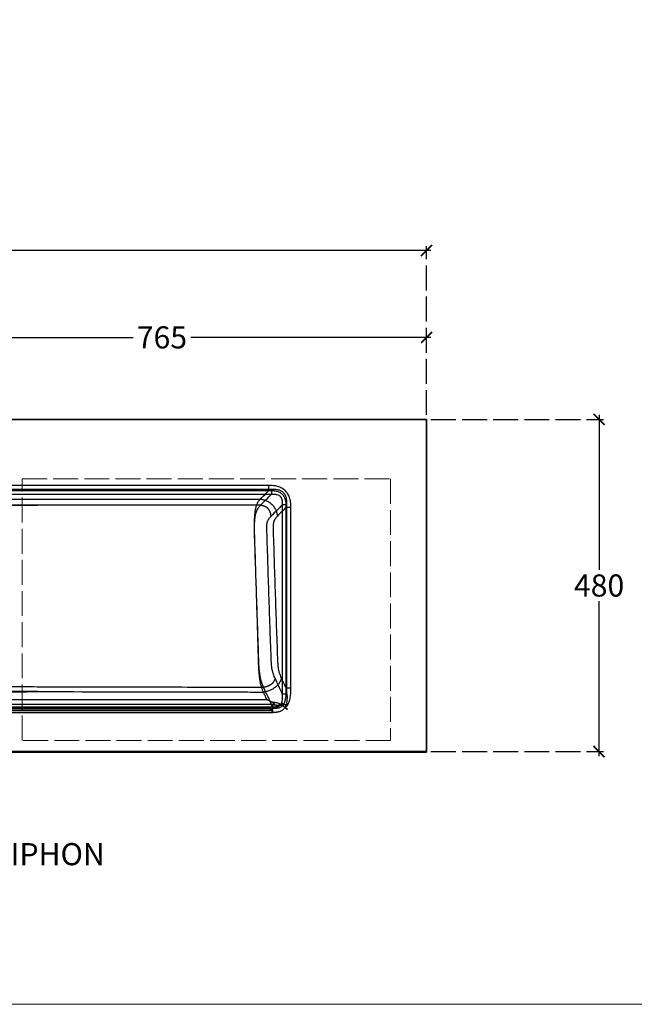
# Model space of a CAD drawing. Extents: x 0 to 4752, y 0 to 3360.
# Drawn here: x 1618 to 2507, y 0 to 1423 of the extents above; entities that cross this region are included whole.
import ezdxf

# ---------------------------------------------------------------- set-up
doc = ezdxf.new("R2010")
doc.units = 0
doc.header["$LTSCALE"] = 3
doc.linetypes.add('ACAD_ISO02W100', pattern=[15, 12, -3])
doc.layers.get('0').update_dxf_attribs({"linetype": 'CONTINUOUS'})
doc.layers.add('1', color=7, linetype='CONTINUOUS', true_color=0xffffff)
doc.layers.add('Cartiglio', color=7, linetype='CONTINUOUS', lineweight=13)
doc.layers.add('Dettagli', color=7, linetype='CONTINUOUS')
doc.layers.add('Mobile', color=7, linetype='CONTINUOUS')
doc.styles.get("Standard").update_dxf_attribs({"font": 'arial.ttf'})
doc.dimstyles.new('Q_Mobile', dxfattribs={"dimscale": 32, "dimtxt": 1, "dimasz": 0.5, "dimexe": 0.2, "dimexo": 0.2, "dimgap": 0.2, "dimtad": 0, "dimtih": 1, "dimtoh": 1, "dimdsep": 46, "dimtxsty": 'Standard', "dimblk": 'ARCHTICK', "dimcen": 0.2, "dimdle": 0.2, "dimclrd": 3, "dimclre": 3, "dimclrt": 256, "dimadec": 0, "dimazin": 0, "dimtfac": 1, "dimtofl": 0, "dimtmove": 2, "dimatfit": 3, "dimfxl": 1, "dimtolj": 1, "dimtzin": 0, "dimarcsym": 0})

# ---------------------------------------------------------------- blocks, each defined once
blk = doc.blocks.new('_ArchTick')
at = {"color": 0, "linetype": 'ByBlock', "const_width": 0.15}
blk.add_lwpolyline([(-0.5, -0.5), (0.5, 0.5)], dxfattribs=at)
blk = doc.blocks.new('*D4')
at = {"layer": 'Mobile', "color": 3, "linetype": 'ACAD_ISO02W100', "lineweight": -2, "transparency": 16777216}
for p, q in [((2212.8, 845.1), (2462.2, 845.1)), ((2212.8, 365.1), (2462.2, 365.1))]:
    blk.add_line(p, q, dxfattribs=at)
at = {"layer": 'Mobile', "color": 3, "lineweight": -2, "transparency": 16777216}
for p, q in [((2455.8, 851.5), (2455.8, 627.8)), ((2455.8, 358.7), (2455.8, 582.3))]:
    blk.add_line(p, q, dxfattribs=at)
at = {"layer": 'Mobile', "color": 3, "lineweight": -2, "transparency": 16777216, "xscale": 16, "yscale": 16, "zscale": 16}
for p, rotation in [((2455.8, 845.1), 90), ((2455.8, 365.1), 270)]:
    blk.add_blockref('_ArchTick', p, dxfattribs=dict(at, rotation=rotation))
at = {"layer": 'Mobile', "lineweight": 15, "transparency": 16777216, "insert": (2455.8, 605.1), "char_height": 32, "attachment_point": 5}
blk.add_mtext('\\A1;480', dxfattribs=at)
blk = doc.blocks.new('*D5')
at = {"layer": 'Mobile', "color": 3, "linetype": 'ACAD_ISO02W100', "lineweight": -2, "transparency": 16777216}
for p, q in [((676.4, 857.9), (676.4, 1095.5)), ((2206.4, 851.5), (2206.4, 1095.5))]:
    blk.add_line(p, q, dxfattribs=at)
at = {"layer": 'Mobile', "color": 3, "lineweight": -2, "transparency": 16777216}
for p, q in [((670, 1089.1), (1388.8, 1089.1)), ((2212.8, 1089.1), (1494, 1089.1))]:
    blk.add_line(p, q, dxfattribs=at)
at = {"layer": 'Mobile', "color": 3, "lineweight": -2, "transparency": 16777216, "xscale": 16, "yscale": 16, "zscale": 16, "rotation": 180}
blk.add_blockref('_ArchTick', (676.4, 1089.1), dxfattribs=at)
at = {"layer": 'Mobile', "color": 3, "lineweight": -2, "transparency": 16777216, "xscale": 16, "yscale": 16, "zscale": 16}
blk.add_blockref('_ArchTick', (2206.4, 1089.1), dxfattribs=at)
at = {"layer": 'Mobile', "lineweight": 15, "transparency": 16777216, "insert": (1441.4, 1089.1), "char_height": 32, "attachment_point": 5}
blk.add_mtext('\\A1;1530', dxfattribs=at)
blk = doc.blocks.new('*D20')
at = {"layer": 'Mobile', "color": 3, "linetype": 'ACAD_ISO02W100', "lineweight": -2, "transparency": 16777216}
for p, q in [((1441.4, 851.5), (1441.4, 970)), ((2206.4, 851.5), (2206.4, 970))]:
    blk.add_line(p, q, dxfattribs=at)
at = {"layer": 'Mobile', "color": 3, "lineweight": -2, "transparency": 16777216}
for p, q in [((1435, 963.6), (1782.1, 963.6)), ((2212.8, 963.6), (1865.6, 963.6))]:
    blk.add_line(p, q, dxfattribs=at)
at = {"layer": 'Mobile', "color": 3, "lineweight": -2, "transparency": 16777216, "xscale": 16, "yscale": 16, "zscale": 16, "rotation": 180}
blk.add_blockref('_ArchTick', (1441.4, 963.6), dxfattribs=at)
at = {"layer": 'Mobile', "color": 3, "lineweight": -2, "transparency": 16777216, "xscale": 16, "yscale": 16, "zscale": 16}
blk.add_blockref('_ArchTick', (2206.4, 963.6), dxfattribs=at)
at = {"layer": 'Mobile', "transparency": 16777216, "insert": (1823.9, 963.6), "char_height": 32, "attachment_point": 5}
blk.add_mtext('\\A1;765', dxfattribs=at)

msp = doc.modelspace()

# ---------------------------------------------------------------- linework, layer by layer
at = {"color": 7}
for p, q in [((2206.382, 845.067), (676.382, 845.067)), ((2206.382, 364.067), (2206.382, 845.067)), ((2206.382, 845.067), (2206.382, 364.067)), ((676.382, 364.067), (2206.382, 364.067))]:
    msp.add_line(p, q, dxfattribs=at)
at = {"layer": '1', "color": 7, "linetype": 'Continuous'}
for p, q in [((1982.321, 743.81), (900.443, 743.81)), ((904.217, 742.351), (1978.547, 742.351)), ((1978.547, 749.602), (1447.021, 749.602)), ((1978.547, 742.351), (1978.547, 749.602)), ((2003.166, 717.732), (2003.166, 456.882)), ((2010.417, 717.732), (2003.166, 717.732)), ((2004.625, 448.787), (2004.625, 721.506)), ((2010.417, 456.882), (2010.417, 717.732)), ((2010.417, 456.882), (2003.166, 456.882)), ((1986.764, 433.325), (896, 433.325)), ((1980.132, 427.314), (902.632, 427.314)), ((1975.815, 439.785), (906.949, 439.785)), ((1980.132, 427.314), (1980.132, 425.327)), ((1989.069, 432.056), (1983.033, 432.056)), ((1984.19, 428.002), (1989.069, 428.002)), ((1989.069, 432.056), (1989.069, 428.002)), ((1995.104, 433.194), (1997.244, 430.537)), ((2002.598, 428.488), (2004.57, 430.749)), ((898.682, 421.738), (1984.082, 421.738)), ((1982.008, 424.138), (900.756, 424.138)), ((901.598, 424.574), (1981.166, 424.574)), ((902.632, 425.327), (1980.132, 425.327))]:
    msp.add_line(p, q, dxfattribs=at)
at = {"layer": '1', "color": 7, "linetype": 'Continuous', "extrusion": (0, 0, -1)}
for start, end in [(66.207075, 77.439305), (131.091014, 146.86595)]:
    msp.add_arc((-1994.382, 419.067), 12.5, start, end, dxfattribs=at)
at = {"layer": '1', "color": 7, "linetype": 'Continuous'}
for centre, major_axis, ratio, start_param, end_param in [((2001.569, 432.8), (1.391, 2.658), 0.72489816, 1.49145794, 2.86388463), ((1981.166, 426.051), (0.217, 1.484), 0.63386144, 3.36803505, 5.24085111), ((1994.416, 417.572), (-12.388, 6.604), 0.99862816, -0.00294936, 0.00305335), ((1982.047, 425.689), (-1.322, 0.71), 0.98055559, 2.05537833, 3.14159265), ((1996.802, 417.771), (-13.439, 7.197), 0.90550853, -0.0009685, 0.00111028), ((1994.377, 419.064), (10.608, 6.624), 0.99976715, -0.00700694, 0.00644183)]:
    msp.add_ellipse(centre, major_axis=major_axis, ratio=ratio, start_param=start_param, end_param=end_param, dxfattribs=at)
for points, degree in [([(1966.244, 730.049), (1970.345, 734.15), (1974.446, 738.25), (1978.547, 742.351)], 3), ([(900.443, 737.063), (1265.569, 737.063), (1621.695, 737.063), (1982.321, 737.063)], 3), ([(916.52, 730.049), (1966.244, 730.049)], 1), ([(1966.244, 720.986), (1971.603, 726.345), (1976.962, 731.704), (1982.321, 737.063)], 3), ([(1964.714, 719.375), (1964.188, 718.784), (1963.643, 718.128), (1963.084, 717.356)], 3), ([(1966.244, 720.986), (1965.752, 720.493), (1965.242, 719.967), (1964.714, 719.375)], 3), ([(1997.878, 721.506), (1992.519, 716.147), (1987.16, 710.788), (1981.801, 705.429)], 3), ([(2003.166, 717.732), (1999.065, 713.631), (1994.965, 709.53), (1990.864, 705.429)], 3), ([(1997.878, 721.506), (1997.878, 630.6), (1997.878, 539.694), (1997.878, 448.787)], 3), ([(1997.878, 448.787), (1994.445, 456.149), (1991.012, 463.511), (1987.579, 470.872)], 3), ([(1975.128, 458.892), (1973.647, 458.42), (1972.183, 458.072), (1970.742, 457.736)], 3), ([(1981.818, 462.231), (1980.689, 461.35), (1979.424, 460.576), (1978.023, 459.907), (1976.576, 459.354), (1975.128, 458.892)], 5), ([(1984.082, 429.129), (1622.282, 429.129), (1260.482, 429.129), (898.682, 429.129)], 3), ([(1983.033, 432.056), (1981.825, 430.675), (1980.848, 429.094), (1980.132, 427.314)], 3), ([(1983.033, 432.056), (1983.525, 431.154), (1984.107, 429.645), (1984.19, 428.002)], 3), ([(1983.486, 436.432), (1985.141, 435.594), (1986.192, 434.428), (1986.764, 433.325)], 3), ([(1986.764, 433.325), (1987.602, 432.954), (1988.364, 432.53), (1989.069, 432.056)], 3), ([(1991.664, 431.268), (1990.917, 430.929), (1990.139, 430.683), (1989.339, 430.505)], 3), ([(1997.136, 435.323), (1996.529, 434.547), (1995.854, 433.835), (1995.104, 433.194)], 3), ([(1999.758, 434.016), (1998.944, 434.522), (1998.079, 434.963), (1997.136, 435.323)], 3), ([(1998.602, 431.741), (1997.84, 432.943), (1997.41, 434.27), (1997.136, 435.323)], 3), ([(1997.244, 430.537), (1997.715, 430.916), (1998.169, 431.319), (1998.602, 431.741)], 3), ([(1998.602, 431.741), (1998.898, 431.275), (1999.275, 430.871), (1999.703, 430.52)], 3), ([(1999.703, 430.52), (1999.99, 430.286), (2000.303, 430.082), (2000.628, 429.895)], 3), ([(2004.57, 430.749), (2002.855, 432.109), (2001.056, 433.256), (1999.758, 434.016)], 3), ([(2000.628, 429.895), (2001.201, 429.564), (2001.916, 429.083), (2002.598, 428.488)], 3), ([(1981.166, 424.574), (1981.77, 424.486), (1982.121, 424.349), (1982.047, 424.212)], 3), ([(1983.369, 424.98), (1983.656, 425.514), (1983.133, 426.206), (1982.088, 426.681)], 3), ([(1983.369, 424.98), (1983.39, 425.019), (1983.411, 425.058), (1983.432, 425.096)], 3), ([(2004.85, 425.9), (2004.881, 425.852), (2004.911, 425.804), (2004.942, 425.756)], 3)]:
    msp.add_open_spline(points, degree=degree, dxfattribs=at)
for points, degree, knots in [([(2010.417, 717.732), (2010.417, 719.891), (2010.375, 722.045), (2009.933, 726.3), (2009.552, 728.404), (2008.348, 732.549), (2007.516, 734.589), (2005.391, 738.347), (2004.065, 740.117), (2001.017, 743.18), (1999.286, 744.493), (1995.498, 746.659), (1993.498, 747.484), (1989.324, 748.715), (1987.179, 749.109), (1982.884, 749.56), (1980.718, 749.602), (1978.547, 749.602)], 3, [0, 0, 0, 0, 0.125, 0.125, 0.25, 0.25, 0.375, 0.375, 0.5, 0.5, 0.625, 0.625, 0.75, 0.75, 0.875, 0.875, 1, 1, 1, 1]), ([(1978.547, 742.351), (1980.257, 742.349), (1981.978, 742.385), (1985.387, 742.198), (1987.085, 741.998), (1990.451, 741.248), (1992.073, 740.709), (1995.151, 739.169), (1996.569, 738.175), (1998.984, 735.761), (1999.992, 734.321), (2001.518, 731.271), (2002.067, 729.616), (2002.81, 726.284), (2003.011, 724.593), (2003.2, 721.175), (2003.164, 719.442), (2003.166, 717.732)], 3, [0, 0, 0, 0, 0.125, 0.125, 0.25, 0.25, 0.375, 0.375, 0.5, 0.5, 0.625, 0.625, 0.75, 0.75, 0.875, 0.875, 1, 1, 1, 1]), ([(2004.625, 721.506), (2004.625, 722.251), (2004.638, 723.002), (2004.641, 724.506), (2004.633, 725.26), (2004.538, 727.524), (2004.385, 729.035), (2003.919, 731.301), (2003.724, 732.056), (2003.23, 733.564), (2002.936, 734.303), (2002.243, 735.73), (2001.843, 736.421), (2001.151, 737.412), (2000.904, 737.737), (2000.385, 738.359), (2000.113, 738.658), (1999.264, 739.514), (1998.651, 740.031), (1997.672, 740.727), (1997.335, 740.946), (1996.642, 741.358), (1996.287, 741.55), (1994.498, 742.434), (1993.004, 742.912), (1990.71, 743.397), (1989.937, 743.519), (1988.402, 743.696), (1987.636, 743.752), (1986.109, 743.817), (1985.347, 743.826), (1983.829, 743.823), (1983.072, 743.81), (1982.321, 743.81)], 3, [0, 0, 0, 0, 0.0625, 0.0625, 0.125, 0.125, 0.25, 0.25, 0.3125, 0.3125, 0.375, 0.375, 0.4375, 0.4375, 0.46875, 0.46875, 0.5, 0.5, 0.5625, 0.5625, 0.59375, 0.59375, 0.625, 0.625, 0.75, 0.75, 0.8125, 0.8125, 0.875, 0.875, 0.9375, 0.9375, 1, 1, 1, 1]), ([(1982.321, 743.81), (1982.321, 742.966), (1982.321, 742.122), (1982.321, 740.24), (1982.321, 738.792), (1982.321, 737.776), (1982.321, 737.419), (1982.321, 737.063)], 5, [0, 0, 0, 0, 0, 0, 0.5, 0.5, 1, 1, 1, 1, 1, 1]), ([(1957.722, 680.941), (1957.711, 681.257), (1957.7, 681.591), (1957.678, 682.293), (1957.668, 682.662), (1957.647, 683.432), (1957.636, 683.841), (1957.622, 684.491), (1957.617, 684.713), (1957.608, 685.17), (1957.604, 685.405), (1957.592, 686.122), (1957.586, 686.635), (1957.578, 687.458), (1957.575, 687.741), (1957.572, 688.324), (1957.57, 688.622), (1957.568, 689.552), (1957.569, 690.225), (1957.578, 691.657), (1957.586, 692.439), (1957.612, 694.126), (1957.631, 695.05), (1957.67, 696.537), (1957.685, 697.055), (1957.711, 697.859), (1957.721, 698.132), (1957.741, 698.687), (1957.751, 698.967), (1957.785, 699.831), (1957.811, 700.422), (1957.853, 701.326), (1957.868, 701.631), (1957.9, 702.246), (1957.917, 702.555), (1957.971, 703.497), (1958.009, 704.122), (1958.072, 705.056), (1958.093, 705.366), (1958.139, 705.984), (1958.162, 706.294), (1958.212, 706.906), (1958.237, 707.207), (1958.288, 707.801), (1958.315, 708.094), (1958.396, 708.954), (1958.452, 709.505), (1958.568, 710.557), (1958.628, 711.06), (1958.72, 711.782), (1958.751, 712.017), (1958.814, 712.476), (1958.846, 712.702), (1959.003, 713.787), (1959.137, 714.586), (1959.343, 715.688), (1959.413, 716.038), (1959.552, 716.708), (1959.621, 717.026), (1959.829, 717.942), (1959.973, 718.507), (1960.188, 719.288), (1960.26, 719.538), (1960.403, 720.018), (1960.474, 720.246), (1960.686, 720.909), (1960.829, 721.322), (1961.116, 722.097), (1961.259, 722.458), (1961.684, 723.477), (1961.969, 724.08), (1962.391, 724.895), (1962.532, 725.153), (1962.812, 725.645), (1962.952, 725.88), (1963.365, 726.547), (1963.641, 726.955), (1964.185, 727.707), (1964.453, 728.051), (1965.239, 729.007), (1965.754, 729.558), (1966.244, 730.049)], 3, [0, 0, 0, 0, 0.03125, 0.03125, 0.0625, 0.0625, 0.09375, 0.09375, 0.109375, 0.109375, 0.125, 0.125, 0.15625, 0.15625, 0.171875, 0.171875, 0.1875, 0.1875, 0.21875, 0.21875, 0.25, 0.25, 0.28125, 0.28125, 0.296875, 0.296875, 0.3046875, 0.3046875, 0.3125, 0.3125, 0.328125, 0.328125, 0.3359375, 0.3359375, 0.34375, 0.34375, 0.359375, 0.359375, 0.3671875, 0.3671875, 0.375, 0.375, 0.3828125, 0.3828125, 0.390625, 0.390625, 0.40625, 0.40625, 0.421875, 0.421875, 0.4296875, 0.4296875, 0.4375, 0.4375, 0.46875, 0.46875, 0.484375, 0.484375, 0.5, 0.5, 0.53125, 0.53125, 0.546875, 0.546875, 0.5625, 0.5625, 0.59375, 0.59375, 0.625, 0.625, 0.6875, 0.6875, 0.71875, 0.71875, 0.75, 0.75, 0.8125, 0.8125, 0.875, 0.875, 1, 1, 1, 1]), ([(1966.244, 730.049), (1966.719, 729.964), (1967.247, 729.869), (1968.392, 729.646), (1969.008, 729.517), (1970.957, 729.054), (1972.388, 728.645), (1974.634, 727.787), (1975.4, 727.46), (1976.95, 726.708), (1977.734, 726.283), (1979.299, 725.319), (1980.08, 724.78), (1981.604, 723.586), (1982.347, 722.931), (1983.746, 721.532), (1984.401, 720.789), (1985.595, 719.265), (1986.134, 718.484), (1987.58, 716.137), (1988.317, 714.569), (1989.463, 711.575), (1989.872, 710.144), (1990.333, 708.195), (1990.462, 707.578), (1990.685, 706.433), (1990.779, 705.904), (1990.864, 705.429)], 3, [0, 0, 0, 0, 0.0625, 0.0625, 0.125, 0.125, 0.25, 0.25, 0.3125, 0.3125, 0.375, 0.375, 0.4375, 0.4375, 0.5, 0.5, 0.5625, 0.5625, 0.625, 0.625, 0.75, 0.75, 0.875, 0.875, 0.9375, 0.9375, 1, 1, 1, 1]), ([(1982.321, 737.063), (1983.071, 737.063), (1983.761, 737.067), (1985.081, 737.052), (1985.711, 737.034), (1986.929, 736.961), (1987.518, 736.907), (1988.661, 736.757), (1989.217, 736.66), (1990.81, 736.302), (1991.768, 735.977), (1992.838, 735.443), (1993.046, 735.33), (1993.446, 735.091), (1993.637, 734.966), (1994.188, 734.575), (1994.523, 734.291), (1994.988, 733.822), (1995.137, 733.659), (1995.423, 733.315), (1995.561, 733.135), (1995.951, 732.577), (1996.184, 732.178), (1996.604, 731.322), (1996.791, 730.863), (1997.119, 729.888), (1997.258, 729.38), (1997.604, 727.801), (1997.744, 726.677), (1997.85, 724.868), (1997.868, 724.245), (1997.882, 722.935), (1997.878, 722.25), (1997.878, 721.506)], 3, [0, 0, 0, 0, 0.0625, 0.0625, 0.125, 0.125, 0.1875, 0.1875, 0.25, 0.25, 0.375, 0.375, 0.40625, 0.40625, 0.4375, 0.4375, 0.5, 0.5, 0.53125, 0.53125, 0.5625, 0.5625, 0.625, 0.625, 0.6875, 0.6875, 0.75, 0.75, 0.875, 0.875, 0.9375, 0.9375, 1, 1, 1, 1]), ([(1966.244, 720.986), (1926.396, 720.986), (1886.547, 720.986), (1841.066, 720.986), (1835.437, 720.986), (1670.179, 720.986), (1660.048, 720.986), (1643.16, 720.986), (1631.903, 720.986), (1598.125, 720.986), (1575.61, 720.986), (1541.831, 720.986), (1530.575, 720.986), (1658.055, 720.986), (1646.798, 720.986), (1629.912, 720.986), (1624.277, 720.986), (1621.525, 720.986), (1615.889, 720.986), (1599.006, 720.986), (1587.744, 720.986), (1553.967, 720.986), (1531.455, 720.986), (1486.414, 720.986), (1463.9, 720.986), (1418.865, 720.986), (1396.346, 720.986), (1351.311, 720.986), (1328.795, 720.986), (1295.017, 720.986), (1283.761, 720.986), (1271.37, 720.986), (1265.743, 720.986), (1254.484, 720.986), (1252.855, 720.986), (1235.965, 720.986), (1224.709, 720.986), (1202.19, 720.986), (1190.931, 720.986), (1157.155, 720.986), (1134.638, 720.986), (1100.861, 720.986), (1089.602, 720.986), (1062.587, 720.986), (1051.327, 720.986), (996.22, 720.986), (956.37, 720.986), (916.52, 720.986)], 3, [0, 0, 0, 0, 0.11388507, 0.11388507, 0.12997318, 0.12997318, 0.14606129, 0.14606129, 0.17823752, 0.17823752, 0.24258998, 0.24258998, 0.27476621, 0.27476621, 0.30694243, 0.30694243, 0.32303055, 0.32303055, 0.33911866, 0.33911866, 0.37129489, 0.37129489, 0.43564734, 0.43564734, 0.4999998, 0.4999998, 0.56435226, 0.56435226, 0.62870471, 0.62870471, 0.66088094, 0.66088094, 0.67696905, 0.67696905, 0.69305717, 0.69305717, 0.72523339, 0.72523339, 0.75740962, 0.75740962, 0.82176208, 0.82176208, 0.8539383, 0.8539383, 0.88611453, 0.88611453, 1, 1, 1, 1]), ([(1961.367, 714.583), (1961.076, 714.029), (1960.784, 713.419), (1960.193, 712.018), (1959.895, 711.227), (1959.298, 709.342), (1959.005, 708.264), (1958.586, 706.312), (1958.45, 705.604), (1958.32, 704.829), (1958.32, 704.828), (1958.32, 704.826)], 3, [0, 0, 0, 0, 0.28519449, 0.28519449, 0.57100935, 0.57100935, 0.85682421, 0.85682421, 0.99973164, 0.99973164, 1, 1, 1, 1]), ([(1963.084, 717.356), (1962.942, 717.156), (1962.653, 716.748), (1962.226, 716.088), (1961.792, 715.371), (1961.511, 714.85), (1961.367, 714.583)], 3, [0, 0, 0, 0, 0.23366837, 0.47737705, 0.73226142, 1, 1, 1, 1]), ([(1981.801, 705.429), (1981.394, 707.709), (1980.986, 709.989), (1979.257, 715.047), (1975.862, 718.442), (1970.804, 720.171), (1968.524, 720.579), (1966.244, 720.986)], 5, [0, 0, 0, 0, 0, 0, 0.5, 0.5, 1, 1, 1, 1, 1, 1]), ([(2004.625, 721.506), (2003.781, 721.506), (2002.937, 721.506), (2001.055, 721.506), (1999.607, 721.506), (1998.591, 721.506), (1998.234, 721.506), (1997.878, 721.506)], 5, [0, 0, 0, 0, 0, 0, 0.5, 0.5, 1, 1, 1, 1, 1, 1]), ([(1957.96, 702.353), (1957.958, 702.341), (1957.956, 702.329), (1957.843, 701.424), (1957.745, 700.496), (1957.579, 698.66), (1957.511, 697.753), (1957.401, 696.034), (1957.359, 695.221), (1957.294, 693.694), (1957.27, 692.979), (1957.235, 691.645), (1957.224, 691.024), (1957.209, 689.856), (1957.205, 689.309), (1957.204, 687.751), (1957.213, 686.824), (1957.24, 685.116), (1957.258, 684.336), (1957.298, 682.881), (1957.319, 682.207), (1957.339, 681.572)], 3, [0, 0, 0, 0, 0.00115008, 0.00115008, 0.08438757, 0.08438757, 0.16762507, 0.16762507, 0.25086256, 0.25086256, 0.33410005, 0.33410005, 0.41733755, 0.41733755, 0.50057504, 0.50057504, 0.66705003, 0.66705003, 0.83352501, 0.83352501, 1, 1, 1, 1]), ([(1958.32, 704.826), (1958.256, 704.432), (1958.161, 703.833), (1958.043, 703.002), (1957.988, 702.571), (1957.96, 702.353)], 3, [0, 0, 0, 0, 0.4890351, 0.74246696, 1, 1, 1, 1]), ([(1975.649, 682.903), (1975.63, 683.537), (1975.611, 684.167), (1975.577, 685.419), (1975.563, 686.041), (1975.543, 687.274), (1975.538, 687.885), (1975.541, 688.79), (1975.543, 689.089), (1975.552, 689.684), (1975.558, 689.98), (1975.574, 690.566), (1975.583, 690.857), (1975.605, 691.43), (1975.618, 691.712), (1975.644, 692.274), (1975.658, 692.553), (1975.689, 693.117), (1975.707, 693.402), (1975.744, 693.839), (1975.757, 693.986), (1975.788, 694.279), (1975.805, 694.426), (1975.862, 694.864), (1975.908, 695.155), (1976.07, 696.015), (1976.21, 696.572), (1976.537, 697.633), (1976.72, 698.128), (1977.108, 699.054), (1977.314, 699.487), (1977.742, 700.303), (1977.963, 700.686), (1978.417, 701.413), (1978.649, 701.757), (1979.355, 702.739), (1979.84, 703.328), (1980.816, 704.427), (1981.308, 704.937), (1981.801, 705.429)], 3, [0, 0, 0, 0, 0.0625, 0.0625, 0.125, 0.125, 0.1875, 0.1875, 0.21875, 0.21875, 0.25, 0.25, 0.28125, 0.28125, 0.3125, 0.3125, 0.34375, 0.34375, 0.375, 0.375, 0.390625, 0.390625, 0.40625, 0.40625, 0.4375, 0.4375, 0.5, 0.5, 0.5625, 0.5625, 0.625, 0.625, 0.6875, 0.6875, 0.75, 0.75, 0.875, 0.875, 1, 1, 1, 1]), ([(1990.864, 705.429), (1990.371, 704.937), (1989.879, 704.427), (1989.147, 703.603), (1988.904, 703.318), (1988.422, 702.722), (1988.183, 702.411), (1987.83, 701.92), (1987.713, 701.753), (1987.481, 701.408), (1987.367, 701.231), (1987.027, 700.686), (1986.805, 700.303), (1986.484, 699.691), (1986.379, 699.481), (1986.174, 699.047), (1986.074, 698.823), (1985.929, 698.475), (1985.881, 698.357), (1985.787, 698.118), (1985.74, 697.996), (1985.605, 697.624), (1985.518, 697.368), (1985.396, 696.97), (1985.356, 696.836), (1985.281, 696.564), (1985.245, 696.427), (1985.141, 696.011), (1985.079, 695.728), (1985.012, 695.37), (1984.999, 695.298), (1984.974, 695.154), (1984.962, 695.081), (1984.927, 694.864), (1984.906, 694.718), (1984.868, 694.426), (1984.851, 694.279), (1984.828, 694.059), (1984.821, 693.986), (1984.807, 693.839), (1984.801, 693.766), (1984.789, 693.62), (1984.783, 693.548), (1984.772, 693.404), (1984.767, 693.332), (1984.753, 693.117), (1984.745, 692.976), (1984.733, 692.764), (1984.729, 692.694), (1984.721, 692.554), (1984.718, 692.483), (1984.707, 692.273), (1984.7, 692.133), (1984.69, 691.923), (1984.687, 691.853), (1984.681, 691.712), (1984.678, 691.641), (1984.669, 691.429), (1984.663, 691.287), (1984.646, 690.857), (1984.637, 690.566), (1984.621, 689.98), (1984.615, 689.684), (1984.606, 689.089), (1984.604, 688.79), (1984.602, 688.337), (1984.602, 688.186), (1984.603, 687.883), (1984.604, 687.73), (1984.607, 687.273), (1984.611, 686.966), (1984.618, 686.504), (1984.621, 686.349), (1984.627, 686.04), (1984.63, 685.885), (1984.641, 685.418), (1984.649, 685.106), (1984.665, 684.48), (1984.674, 684.166), (1984.693, 683.536), (1984.703, 683.22), (1984.713, 682.903)], 3, [0, 0, 0, 0, 0.125, 0.125, 0.1875, 0.1875, 0.25, 0.25, 0.28125, 0.28125, 0.3125, 0.3125, 0.375, 0.375, 0.40625, 0.40625, 0.4375, 0.4375, 0.453125, 0.453125, 0.46875, 0.46875, 0.5, 0.5, 0.515625, 0.515625, 0.53125, 0.53125, 0.5625, 0.5625, 0.5703125, 0.5703125, 0.578125, 0.578125, 0.59375, 0.59375, 0.609375, 0.609375, 0.6171875, 0.6171875, 0.625, 0.625, 0.6328125, 0.6328125, 0.640625, 0.640625, 0.65625, 0.65625, 0.6640625, 0.6640625, 0.671875, 0.671875, 0.6875, 0.6875, 0.6953125, 0.6953125, 0.703125, 0.703125, 0.71875, 0.71875, 0.75, 0.75, 0.78125, 0.78125, 0.8125, 0.8125, 0.828125, 0.828125, 0.84375, 0.84375, 0.875, 0.875, 0.890625, 0.890625, 0.90625, 0.90625, 0.9375, 0.9375, 0.96875, 0.96875, 1, 1, 1, 1]), ([(1981.797, 500.323), (1981.228, 515.527), (1980.682, 530.736), (1979.615, 561.158), (1979.094, 576.372), (1977.564, 622.018), (1976.589, 652.458), (1975.649, 682.903)], 3, [0, 0, 0, 0, 0.25, 0.25, 0.5, 0.5, 1, 1, 1, 1]), ([(1984.713, 682.903), (1985.653, 652.458), (1986.627, 622.018), (1988.157, 576.372), (1988.678, 561.158), (1989.745, 530.736), (1990.291, 515.527), (1990.86, 500.323)], 3, [0, 0, 0, 0, 0.5, 0.5, 0.75, 0.75, 1, 1, 1, 1]), ([(1957.339, 681.572), (1958.315, 651.073), (1959.302, 620.575), (1960.805, 574.833), (1961.309, 559.588), (1962.326, 529.094), (1962.839, 513.836), (1963.359, 498.573)], 3, [0, 0, 0, 0, 0.50000002, 0.50000002, 0.75000001, 0.75000001, 1, 1, 1, 1]), ([(1963.513, 497.728), (1962.641, 528.323), (1961.7, 558.841), (1959.761, 619.895), (1958.755, 650.42), (1957.722, 680.941)], 3, [0, 0, 0, 0, 0.5, 0.5, 1, 1, 1, 1]), ([(1963.359, 498.573), (1963.407, 497.16), (1963.456, 495.626), (1963.589, 492.278), (1963.672, 490.465), (1963.856, 487.529), (1963.928, 486.513), (1964.097, 484.422), (1964.194, 483.345), (1964.423, 481.128), (1964.555, 479.987), (1964.856, 477.699), (1965.026, 476.552), (1965.213, 475.44)], 3, [0, 0, 0, 0, 0.25068309, 0.25068309, 0.50136617, 0.50136617, 0.62670771, 0.62670771, 0.75204926, 0.75204926, 0.8773908, 0.8773908, 1, 1, 1, 1]), ([(1987.579, 470.872), (1987.579, 470.873), (1987.579, 470.873), (1987.135, 471.824), (1986.696, 472.79), (1985.841, 474.792), (1985.426, 475.827), (1984.841, 477.447), (1984.652, 477.999), (1984.29, 479.128), (1984.116, 479.706), (1983.789, 480.892), (1983.635, 481.499), (1983.422, 482.436), (1983.354, 482.752), (1983.225, 483.386), (1983.165, 483.705), (1982.993, 484.664), (1982.892, 485.308), (1982.709, 486.606), (1982.628, 487.261), (1982.48, 488.583), (1982.413, 489.251), (1982.294, 490.601), (1982.24, 491.285), (1982.097, 493.342), (1982.025, 494.725), (1981.901, 497.511), (1981.85, 498.914), (1981.797, 500.323)], 3, [0, 0, 0, 0, 0.00001145, 0.00001145, 0.12501002, 0.12501002, 0.25000859, 0.25000859, 0.31250788, 0.31250788, 0.37500716, 0.37500716, 0.43750644, 0.43750644, 0.46875609, 0.46875609, 0.50000573, 0.50000573, 0.56250501, 0.56250501, 0.6250043, 0.6250043, 0.68750358, 0.68750358, 0.75000286, 0.75000286, 0.87500143, 0.87500143, 1, 1, 1, 1]), ([(1990.86, 500.323), (1990.913, 498.914), (1990.964, 497.511), (1991.057, 495.421), (1991.09, 494.728), (1991.147, 493.691), (1991.167, 493.346), (1991.21, 492.657), (1991.232, 492.314), (1991.303, 491.285), (1991.357, 490.601), (1991.447, 489.589), (1991.478, 489.253), (1991.545, 488.585), (1991.58, 488.253), (1991.654, 487.591), (1991.693, 487.263), (1991.754, 486.771), (1991.776, 486.608), (1991.808, 486.364), (1991.819, 486.282), (1991.841, 486.12), (1991.853, 486.038), (1991.91, 485.633), (1991.958, 485.309), (1992.034, 484.826), (1992.06, 484.665), (1992.114, 484.344), (1992.142, 484.184), (1992.228, 483.705), (1992.289, 483.386), (1992.385, 482.911), (1992.418, 482.752), (1992.486, 482.437), (1992.52, 482.28), (1992.698, 481.499), (1992.852, 480.892), (1993.179, 479.706), (1993.353, 479.128), (1993.715, 477.999), (1993.904, 477.447), (1994.489, 475.827), (1994.904, 474.792), (1995.759, 472.79), (1996.199, 471.824), (1996.642, 470.873)], 3, [0, 0, 0, 0, 0.125, 0.125, 0.1875, 0.1875, 0.21875, 0.21875, 0.25, 0.25, 0.3125, 0.3125, 0.34375, 0.34375, 0.375, 0.375, 0.40625, 0.40625, 0.421875, 0.421875, 0.4296875, 0.4296875, 0.4375, 0.4375, 0.46875, 0.46875, 0.484375, 0.484375, 0.5, 0.5, 0.53125, 0.53125, 0.546875, 0.546875, 0.5625, 0.5625, 0.625, 0.625, 0.6875, 0.6875, 0.75, 0.75, 0.875, 0.875, 1, 1, 1, 1]), ([(1970.742, 450.665), (1970.742, 450.665), (1970.742, 450.665), (1970.301, 451.611), (1969.836, 452.684), (1968.9, 455.123), (1968.416, 456.511), (1967.705, 458.878), (1967.467, 459.723), (1966.999, 461.534), (1966.766, 462.507), (1966.312, 464.61), (1966.087, 465.753), (1965.819, 467.307), (1965.765, 467.625), (1965.66, 468.272), (1965.609, 468.601), (1965.456, 469.605), (1965.358, 470.292), (1965.217, 471.348), (1965.171, 471.705), (1965.082, 472.417), (1965.039, 472.774), (1964.913, 473.847), (1964.835, 474.564), (1964.742, 475.46), (1964.724, 475.637), (1964.688, 475.991), (1964.671, 476.167), (1964.619, 476.694), (1964.586, 477.043), (1964.491, 478.083), (1964.432, 478.765), (1964.322, 480.102), (1964.272, 480.757), (1964.179, 482.042), (1964.136, 482.671), (1964.018, 484.515), (1963.951, 485.698), (1963.867, 487.382), (1963.841, 487.928), (1963.794, 488.996), (1963.772, 489.517), (1963.713, 491.04), (1963.68, 492.001), (1963.595, 494.706), (1963.553, 496.321), (1963.513, 497.728)], 3, [0, 0, 0, 0, 0.00000216, 0.00000216, 0.12500189, 0.12500189, 0.25000162, 0.25000162, 0.31250148, 0.31250148, 0.37500135, 0.37500135, 0.43750121, 0.43750121, 0.45312618, 0.45312618, 0.46875115, 0.46875115, 0.50000108, 0.50000108, 0.51562605, 0.51562605, 0.53125101, 0.53125101, 0.56250094, 0.56250094, 0.57031343, 0.57031343, 0.57812591, 0.57812591, 0.59375088, 0.59375088, 0.62500081, 0.62500081, 0.65625074, 0.65625074, 0.68750067, 0.68750067, 0.75000054, 0.75000054, 0.78125047, 0.78125047, 0.8125004, 0.8125004, 0.87500027, 0.87500027, 1, 1, 1, 1]), ([(1965.213, 475.44), (1965.213, 475.44), (1965.213, 475.439), (1965.214, 475.438), (1965.214, 475.436), (1965.215, 475.432), (1965.216, 475.424), (1965.219, 475.409), (1965.224, 475.377), (1965.234, 475.315), (1965.256, 475.19), (1965.299, 474.94), (1965.386, 474.447), (1965.564, 473.485), (1965.831, 472.17), (1966.166, 470.677), (1966.405, 469.737), (1966.522, 469.278)], 3, [0, 0, 0, 0, 0.00012984, 0.00025969, 0.00051937, 0.00103874, 0.00207745, 0.00415475, 0.00830895, 0.01661554, 0.03321991, 0.06638526, 0.13251334, 0.26372017, 0.52037192, 0.76587169, 1, 1, 1, 1]), ([(1996.642, 470.873), (1996.359, 470.133), (1996.018, 469.238), (1995.122, 467.241), (1994.567, 466.141), (1993.149, 463.833), (1992.284, 462.621), (1990.685, 460.795), (1990.103, 460.186), (1988.839, 458.99), (1988.158, 458.403), (1986.724, 457.284), (1985.972, 456.753), (1984.439, 455.767), (1983.658, 455.313), (1981.319, 454.066), (1979.765, 453.392), (1976.805, 452.286), (1975.395, 451.854), (1973.475, 451.329), (1972.868, 451.174), (1971.738, 450.898), (1971.216, 450.775), (1970.742, 450.665)], 3, [0, 0, 0, 0, 0.125, 0.125, 0.25, 0.25, 0.375, 0.375, 0.4375, 0.4375, 0.5, 0.5, 0.5625, 0.5625, 0.625, 0.625, 0.75, 0.75, 0.875, 0.875, 0.9375, 0.9375, 1, 1, 1, 1]), ([(1987.579, 470.872), (1987.296, 470.133), (1987.01, 469.39), (1986.333, 467.881), (1985.943, 467.116), (1984.555, 464.856), (1983.336, 463.416), (1981.818, 462.231)], 3, [0, 0, 0, 0, 0.25, 0.25, 0.5, 0.5, 1, 1, 1, 1]), ([(1996.642, 470.873), (1997.813, 468.361), (1998.984, 465.85), (2001.159, 461.187), (2002.163, 459.034), (2003.166, 456.882)], 3, [0, 0, 0, 0, 0.53844848, 0.53844848, 1, 1, 1, 1]), ([(1970.742, 457.736), (1674.039, 458.357), (1556.435, 458.669), (1637.574, 458.852), (1574.102, 458.938), (1508.901, 459.026), (1373.868, 459.026), (1308.668, 458.938), (1245.217, 458.852), (1176.337, 458.669), (1058.719, 458.357), (912.022, 457.736)], 2, [0, 0, 0, 0.25, 0.25, 0.375, 0.375, 0.5, 0.625, 0.625, 0.75, 0.75, 1, 1, 1]), ([(1966.522, 469.278), (1966.752, 468.397), (1966.986, 467.576), (1967.458, 466.026), (1967.697, 465.297), (1968.414, 463.219), (1968.895, 461.978), (1969.838, 459.711), (1970.298, 458.687), (1970.742, 457.736), (1970.742, 457.736), (1970.742, 457.736)], 3, [0, 0, 0, 0, 0.16666476, 0.16666476, 0.33332951, 0.33332951, 0.66665903, 0.66665903, 0.99998854, 0.99998854, 1, 1, 1, 1]), ([(1970.742, 457.736), (1970.742, 457.736), (1970.742, 457.736), (1974.843, 448.941), (1978.944, 440.147), (1983.39, 430.611), (1983.736, 429.87), (1984.082, 429.129)], 3, [0, 0, 0, 0, 0.00000686, 0.00000686, 0.92226654, 0.92226654, 1, 1, 1, 1]), ([(2003.166, 456.882), (2003.164, 455.902), (2003.187, 454.922), (2003.209, 452.966), (2003.213, 451.989), (2003.175, 449.06), (2003.082, 447.108), (2002.671, 443.25), (2002.356, 441.339), (2001.372, 437.573), (2000.702, 435.719), (1999.758, 434.016)], 3, [0, 0, 0, 0, 0.125, 0.125, 0.25, 0.25, 0.5, 0.5, 0.75, 0.75, 1, 1, 1, 1]), ([(2004.57, 430.749), (2005.827, 432.616), (2006.84, 434.672), (2008.427, 438.928), (2009, 441.109), (2009.837, 445.541), (2010.098, 447.802), (2010.393, 452.337), (2010.417, 454.609), (2010.417, 456.882)], 3, [0, 0, 0, 0, 0.25, 0.25, 0.5, 0.5, 0.75, 0.75, 1, 1, 1, 1]), ([(1970.742, 450.665), (1970.069, 450.668), (1969.396, 450.671), (1965.932, 450.685), (1963.141, 450.697), (1954.769, 450.732), (1949.187, 450.756), (1932.442, 450.824), (1921.279, 450.869), (1887.791, 451.002), (1865.466, 451.086), (1670.818, 451.246), (1648.494, 451.322), (1603.85, 451.465), (1581.528, 451.531), (1536.888, 451.651), (1664.57, 451.704), (1631.093, 451.773), (1619.935, 451.794), (1597.618, 451.833), (1586.459, 451.85), (1530.665, 451.926), (1486.026, 451.955), (1396.743, 451.955), (1352.106, 451.926), (1296.313, 451.85), (1285.154, 451.833), (1262.837, 451.794), (1251.679, 451.773), (1218.202, 451.704), (1195.883, 451.651), (1151.243, 451.531), (1128.921, 451.465), (1084.275, 451.323), (1061.951, 451.246), (1017.302, 451.086), (994.976, 451.002), (961.486, 450.87), (950.323, 450.825), (933.578, 450.756), (927.996, 450.732), (919.623, 450.697), (916.832, 450.685), (913.368, 450.671), (912.695, 450.668), (912.022, 450.665)], 3, [0, 0, 0, 0, 0.00190616, 0.00190616, 0.00981241, 0.00981241, 0.02562492, 0.02562492, 0.05724992, 0.05724992, 0.12049993, 0.12049993, 0.18374994, 0.18374994, 0.24699996, 0.24699996, 0.31024997, 0.31024997, 0.34187497, 0.34187497, 0.37349998, 0.37349998, 0.5, 0.5, 0.62650002, 0.62650002, 0.65812503, 0.65812503, 0.68975003, 0.68975003, 0.75300004, 0.75300004, 0.81625006, 0.81625006, 0.87950007, 0.87950007, 0.94275008, 0.94275008, 0.97437508, 0.97437508, 0.99018759, 0.99018759, 0.99809384, 0.99809384, 1, 1, 1, 1]), ([(1975.815, 439.785), (1975.728, 439.973), (1975.64, 440.161), (1975.12, 441.276), (1974.687, 442.204), (1973.084, 445.643), (1971.913, 448.154), (1970.742, 450.665)], 3, [0, 0, 0, 0, 0.05175182, 0.05175182, 0.30758511, 0.30758511, 1, 1, 1, 1]), ([(1997.878, 448.787), (1997.878, 447.969), (1997.885, 447.193), (1997.886, 445.689), (1997.881, 444.962), (1997.831, 442.835), (1997.751, 441.486), (1997.529, 439.561), (1997.438, 438.936), (1997.274, 438.028), (1997.214, 437.73), (1997.085, 437.144), (1997.015, 436.856), (1996.792, 436.017), (1996.624, 435.488), (1996.247, 434.489), (1996.037, 434.02), (1995.683, 433.359), (1995.557, 433.145), (1995.294, 432.736), (1995.156, 432.54), (1994.721, 431.98), (1994.402, 431.64), (1993.87, 431.175), (1993.683, 431.028), (1993.29, 430.748), (1993.086, 430.618), (1992.451, 430.255), (1991.996, 430.048), (1991.263, 429.786), (1991.01, 429.707), (1990.486, 429.565), (1990.216, 429.502), (1989.39, 429.338), (1988.815, 429.261), (1987.606, 429.158), (1986.973, 429.134), (1985.619, 429.118), (1984.899, 429.129), (1984.082, 429.129)], 3, [0, 0, 0, 0, 0.0625, 0.0625, 0.125, 0.125, 0.25, 0.25, 0.3125, 0.3125, 0.34375, 0.34375, 0.375, 0.375, 0.4375, 0.4375, 0.5, 0.5, 0.53125, 0.53125, 0.5625, 0.5625, 0.625, 0.625, 0.65625, 0.65625, 0.6875, 0.6875, 0.75, 0.75, 0.78125, 0.78125, 0.8125, 0.8125, 0.875, 0.875, 0.9375, 0.9375, 1, 1, 1, 1]), ([(2004.625, 448.787), (2004.625, 448.609), (2004.626, 448.322), (2004.63, 447.953), (2004.633, 447.76), (2004.634, 447.661), (2004.635, 447.611), (2004.635, 447.586), (2004.635, 447.573), (2004.636, 447.568), (2004.636, 447.565), (2004.636, 447.562), (2004.637, 447.477), (2004.641, 447.262), (2004.648, 446.852), (2004.653, 446.608), (2004.656, 446.476), (2004.657, 446.408), (2004.657, 446.378), (2004.658, 446.358), (2004.658, 446.346), (2004.668, 445.827), (2004.679, 445.14), (2004.686, 444.474), (2004.688, 444.175), (2004.689, 444.034), (2004.689, 443.966), (2004.689, 443.932), (2004.689, 443.918), (2004.689, 443.908), (2004.689, 443.905), (2004.69, 443.464), (2004.687, 442.834), (2004.673, 442.138), (2004.663, 441.799), (2004.658, 441.632), (2004.655, 441.549), (2004.654, 441.513), (2004.653, 441.49), (2004.653, 441.48), (2004.637, 441.041), (2004.608, 440.418), (2004.56, 439.718), (2004.533, 439.374), (2004.519, 439.204), (2004.512, 439.119), (2004.509, 439.083), (2004.507, 439.059), (2004.506, 439.049), (2004.425, 438.146), (2004.266, 436.871), (2004.01, 435.482), (2003.864, 434.813), (2003.786, 434.484), (2003.746, 434.321), (2003.726, 434.24), (2003.716, 434.2), (2003.712, 434.183), (2003.709, 434.171), (2003.708, 434.167), (2003.483, 433.284), (2003.09, 432.04), (2002.526, 430.714), (2002.218, 430.082), (2002.058, 429.774), (2001.976, 429.622), (2001.934, 429.546), (2001.917, 429.514), (2001.905, 429.493), (2001.9, 429.483), (2001.458, 428.688), (2000.724, 427.601), (1999.728, 426.484), (1999.271, 426.038), (1998.96, 425.748), (1998.802, 425.607), (1997.985, 424.914), (1996.93, 424.176), (1995.567, 423.475), (1994.853, 423.166), (1994.488, 423.021), (1994.304, 422.952), (1994.224, 422.922), (1994.171, 422.903), (1994.142, 422.892), (1993.722, 422.741), (1993.112, 422.547), (1992.372, 422.357), (1991.995, 422.27), (1991.805, 422.229), (1991.71, 422.209), (1991.669, 422.201), (1991.641, 422.195), (1991.626, 422.192), (1991.215, 422.109), (1990.6, 422.004), (1989.853, 421.91), (1989.472, 421.87), (1989.279, 421.852), (1989.182, 421.843), (1989.141, 421.84), (1989.113, 421.837), (1989.097, 421.836), (1988.709, 421.803), (1988.111, 421.766), (1987.359, 421.74), (1986.968, 421.732), (1986.77, 421.73), (1986.67, 421.728), (1986.619, 421.728), (1986.594, 421.728), (1986.583, 421.728), (1986.576, 421.728), (1986.571, 421.728), (1986.412, 421.726), (1986.138, 421.726), (1985.751, 421.727), (1985.541, 421.728), (1985.432, 421.729), (1985.376, 421.729), (1985.352, 421.73), (1985.336, 421.73), (1985.329, 421.73), (1984.695, 421.735), (1984.283, 421.738), (1984.082, 421.738)], 3, [0, 0, 0, 0, 0.015625, 0.0234375, 0.02734375, 0.02929687, 0.03027344, 0.03076172, 0.03100586, 0.03112793, 0.03112793, 0.03125, 0.03125, 0.046875, 0.0546875, 0.05859375, 0.06054687, 0.06152344, 0.06201172, 0.06201172, 0.0625, 0.0625, 0.09375, 0.109375, 0.1171875, 0.12109375, 0.12304687, 0.12402344, 0.12451172, 0.12451172, 0.125, 0.125, 0.15625, 0.171875, 0.1796875, 0.18359375, 0.18554687, 0.18652344, 0.18652344, 0.1875, 0.1875, 0.21875, 0.234375, 0.2421875, 0.24609375, 0.24804687, 0.24902344, 0.24902344, 0.25, 0.25, 0.3125, 0.34375, 0.359375, 0.3671875, 0.37109375, 0.37304687, 0.37402344, 0.37451172, 0.37451172, 0.375, 0.375, 0.4375, 0.46875, 0.484375, 0.4921875, 0.49609375, 0.49804687, 0.49902344, 0.49902344, 0.5, 0.5, 0.5625, 0.59375, 0.609375, 0.609375, 0.625, 0.625, 0.6875, 0.71875, 0.734375, 0.7421875, 0.74609375, 0.74804688, 0.74804688, 0.75, 0.75, 0.78125, 0.796875, 0.8046875, 0.80859375, 0.81054688, 0.81152344, 0.81152344, 0.8125, 0.8125, 0.84375, 0.859375, 0.8671875, 0.87109375, 0.87304688, 0.87402344, 0.87402344, 0.875, 0.875, 0.90625, 0.921875, 0.9296875, 0.93359375, 0.93554687, 0.93652344, 0.93701172, 0.93725586, 0.93725586, 0.9375, 0.9375, 0.953125, 0.9609375, 0.96484375, 0.96679687, 0.96777344, 0.96826172, 0.96826172, 0.96875, 0.96875, 1, 1, 1, 1]), ([(1997.878, 448.787), (1998.234, 448.787), (1998.591, 448.787), (1999.607, 448.787), (2001.055, 448.787), (2002.937, 448.787), (2003.781, 448.787), (2004.625, 448.787)], 5, [0, 0, 0, 0, 0, 0, 0.5, 0.5, 1, 1, 1, 1, 1, 1]), ([(1983.486, 436.432), (1983.399, 436.476), (1982.542, 436.91), (1981.286, 437.543), (1979.889, 438.222), (1979.18, 438.556), (1978.77, 438.744), (1978.137, 439.031), (1977.172, 439.412), (1976.255, 439.664), (1975.815, 439.785)], 3, [0, 0, 0, 0, 0.03609699, 0.35760627, 0.51840218, 0.5988511, 0.6391006, 0.67936821, 0.84610386, 1, 1, 1, 1]), ([(1982.088, 426.681), (1981.806, 426.809), (1981.494, 426.963), (1980.836, 427.195), (1980.486, 427.279), (1980.132, 427.314)], 3, [0, 0, 0, 0, 0.5, 0.5, 1, 1, 1, 1]), ([(1983.432, 425.096), (1983.678, 425.543), (1983.873, 426.009), (1984.141, 426.981), (1984.215, 427.494), (1984.19, 428.002)], 3, [0, 0, 0, 0, 0.5, 0.5, 1, 1, 1, 1]), ([(1995.104, 433.194), (1993.652, 434.202), (1991.916, 434.93), (1988.987, 435.709), (1987.941, 435.921), (1985.77, 436.246), (1984.647, 436.36), (1983.486, 436.432)], 3, [0, 0, 0, 0, 0.5, 0.5, 0.75, 0.75, 1, 1, 1, 1]), ([(1984.082, 421.738), (1984.082, 422.53), (1984.082, 423.323), (1984.082, 425.091), (1984.082, 426.652), (1984.082, 428.008), (1984.082, 428.568), (1984.082, 429.129)], 5, [0, 0, 0, 0, 0, 0, 0.5, 0.5, 1, 1, 1, 1, 1, 1]), ([(1995.104, 433.194), (1994.259, 432.535), (1993.244, 432.161), (1991.167, 431.858), (1990.106, 431.914), (1989.069, 432.056)], 3, [0, 0, 0, 0, 0.5, 0.5, 1, 1, 1, 1]), ([(1989.069, 428.002), (1990.532, 428.002), (1991.969, 428.155), (1994.757, 428.956), (1996.095, 429.612), (1997.244, 430.537)], 3, [0, 0, 0, 0, 0.5, 0.5, 1, 1, 1, 1]), ([(1980.132, 425.327), (1980.294, 425.327), (1980.436, 425.247), (1980.654, 425.081), (1980.741, 424.991), (1980.968, 424.749), (1981.075, 424.627), (1981.166, 424.574)], 3, [0, 0, 0, 0, 0.25, 0.25, 0.5, 0.5, 1, 1, 1, 1]), ([(1982.008, 424.138), (1982.177, 424.138), (1982.348, 424.168), (1982.667, 424.28), (1982.819, 424.364), (1983.086, 424.576), (1983.203, 424.707), (1983.317, 424.885), (1983.337, 424.92), (1983.355, 424.955)], 3, [0, 0, 0, 0, 0.30827615, 0.30827615, 0.61625674, 0.61625674, 0.92863047, 0.92863047, 1, 1, 1, 1])]:
    msp.add_open_spline(points, degree=degree, knots=knots, dxfattribs=at)
at = {"layer": 'Cartiglio', "color": 7, "lineweight": 20, "true_color": 0xffffff}
msp.add_lwpolyline([(0, 3360), (0, 0), (4752, 0), (4752, 3360)], close=True, dxfattribs=at)
at = {"layer": 'Dettagli', "color": 1, "linetype": 'ACAD_ISO02W100', "lineweight": 15}
for p, q in [((1621.782, 381.067), (1621.782, 759.067)), ((1621.782, 759.067), (2154.382, 759.067)), ((2154.382, 759.067), (2154.382, 381.067)), ((2154.382, 381.067), (1621.782, 381.067))]:
    msp.add_line(p, q, dxfattribs=at)
at = {"layer": 'Mobile', "color": 7}
msp.add_lwpolyline([(676.382, 845.067), (2206.382, 845.067), (2206.382, 365.067), (676.382, 365.067)], close=True, dxfattribs=at)

# ---------------------------------------------------------------- texts
at = {"layer": 'Dettagli', "color": 142}
msp.add_text('PASSEPARTOUT SIPHON', height=32, dxfattribs=at).set_placement((1239.336, 200.943))

# ---------------------------------------------------------------- dimensions: what is measured, and where the dimension line sits
at = {"layer": 'Mobile', "color": 7, "lineweight": 15}
for base, p2, angle, picture, middle in [((676.382, 1089.059), (676.382, 851.467), 180, '*D5', (1441.382, 1089.059)), ((2455.773, 365.067), (2206.382, 365.067), 90, '*D4', (2455.773, 605.067))]:
    dim = msp.add_linear_dim(base=base, p1=(2206.382, 845.067), p2=p2, angle=angle, dimstyle='Q_Mobile', dxfattribs=at)
    dim.commit()
    dim.dimension.update_dxf_attribs({"geometry": picture, "text_midpoint": middle})
at = {"layer": 'Mobile'}
dim = msp.add_linear_dim(base=(2206.382, 963.572), p1=(1441.382, 845.067), p2=(2206.382, 845.067), dimstyle='Q_Mobile', dxfattribs=at)
dim.commit()
dim.dimension.update_dxf_attribs({"geometry": '*D20', "text_midpoint": (1823.882, 963.572)})

doc.saveas('drawing.dxf')
